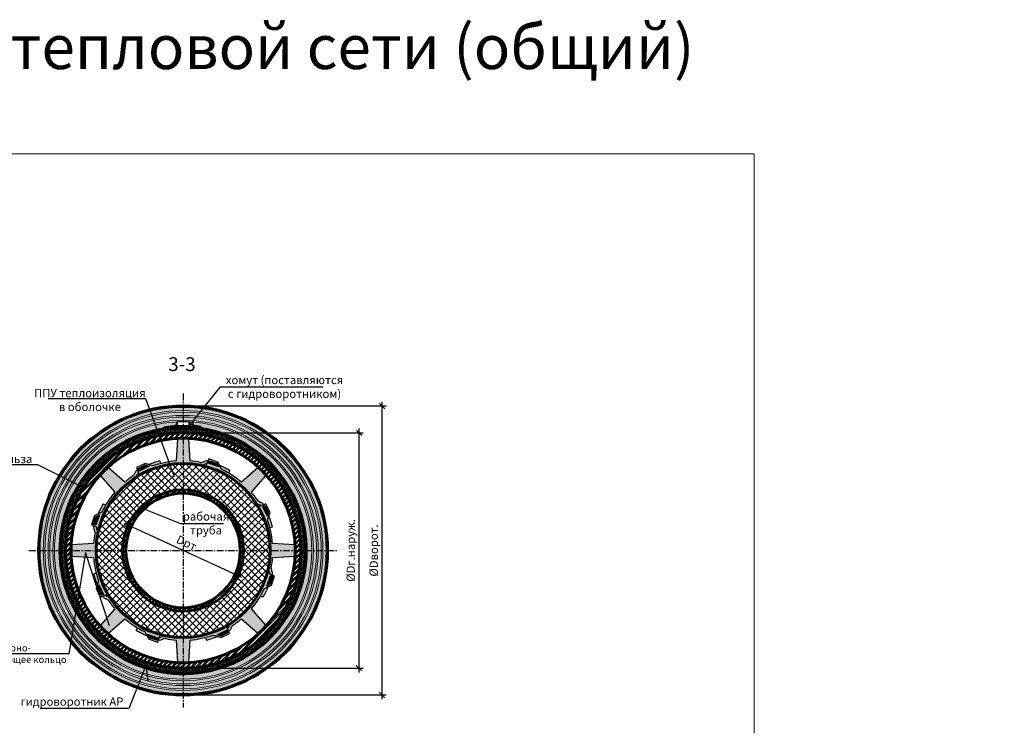
# Model space of a CAD drawing. Units: millimetres. Extents: x 107433 to 119282, y 79055 to 82937.
# Drawn here: x 117499 to 119282, y 81379 to 82656 of the extents above; entities that cross this region are included whole.
import ezdxf
from ezdxf import colors
from ezdxf.entities.mleader import LeaderData, LeaderLine
from ezdxf.math import Vec2, Vec3

# ---------------------------------------------------------------- set-up
doc = ezdxf.new("R2010")
doc.units = ezdxf.units.MM
doc.linetypes.add('CENTER', pattern=[2, 1.25, -0.25, 0.25, -0.25])
for name, color, linetype, lineweight in [('АК_Вспомогательный', 130, 'Continuous', 20), ('АК_Выноски', 1, 'Continuous', 30), ('АК_Оси', 94, 'CENTER', 25), ('АК_Размеры', 1, 'Continuous', 30), ('АК_Тексты_5.0', 255, 'Continuous', 50), ('АК_Трубы', 3, 'Continuous', 30), ('АК_Штриховка', 3, 'Continuous', 25)]:
    doc.layers.add(name, color=color, linetype=linetype, lineweight=lineweight)
doc.styles.add('Simplex_Аннот_3.0', font='simplex.shx', dxfattribs={"width": 0.8, "height": 3})
doc.dimstyles.new('ЛМГТ_Аннотат', dxfattribs={"dimtxt": 3, "dimasz": 2, "dimexe": 1.5, "dimexo": 0, "dimgap": 1, "dimtad": 1, "dimdec": 0, "dimzin": 0, "dimdsep": 46, "dimtxsty": 'Simplex_Аннот_3.0', "dimblk": 'OBLIQUE', "dimcen": 0, "dimdle": 1.5, "dimaunit": 1, "dimadec": 5, "dimazin": 0, "dimtfac": 1, "dimtdec": 0, "dimtmove": 0, "dimatfit": 0, "dimfxl": 1, "dimtolj": 1, "dimtzin": 0, "dimarcsym": 0})

# ---------------------------------------------------------------- blocks, each defined once
blk = doc.blocks.new('_Oblique')
at = {"color": 0, "linetype": 'ByBlock', "lineweight": -2}
blk.add_line((-0.5, -0.5), (0.5, 0.5), dxfattribs=at)
blk = doc.blocks.new('*D62')
at = {"layer": 'Defpoints', "color": 0, "transparency": 16777216}
for p in [(117795.1, 81957.2), (118155.2, 81957.2), (117795.1, 81434.2)]:
    blk.add_point(p, dxfattribs=at)
at = {"layer": 'АК_Размеры', "color": 0, "lineweight": -2, "transparency": 16777216}
for p, q in [((117795.1, 81957.2), (118162.7, 81957.2)), ((117795.1, 81434.2), (118162.7, 81434.2))]:
    blk.add_line(p, q, dxfattribs=at)
at = {"layer": 'АК_Размеры', "color": 0, "linetype": 'Continuous', "lineweight": -2, "transparency": 16777216}
blk.add_line((118155.2, 81426.7), (118155.2, 81964.7), dxfattribs=at)
at = {"layer": 'АК_Размеры', "color": 0, "lineweight": -2, "transparency": 16777216, "xscale": 10, "yscale": 10, "zscale": 10}
for p, rotation in [((118155.2, 81957.2), 90), ((118155.2, 81434.2), 270)]:
    blk.add_blockref('_Oblique', p, dxfattribs=dict(at, rotation=rotation))
at = {"layer": 'АК_Размеры', "color": 0, "lineweight": 20, "transparency": 16777216, "insert": (118140.2, 81695.7), "char_height": 15, "attachment_point": 5, "rotation": 90, "style": 'Simplex_Аннот_3.0'}
blk.add_mtext('\\A1;%%CDворот.', dxfattribs=at)
blk = doc.blocks.new('_None')
blk = doc.blocks.new('*D63')
at = {"layer": 'Defpoints', "color": 0, "transparency": 16777216}
for p in [(117695.6, 81741.4), (117894.6, 81650)]:
    blk.add_point(p, dxfattribs=at)
at = {"layer": 'АК_Размеры', "color": 0, "linetype": 'Continuous', "lineweight": -2, "transparency": 16777216}
blk.add_line((117901.4, 81646.8), (117688.8, 81744.5), dxfattribs=at)
at = {"layer": 'АК_Размеры', "color": 0, "lineweight": -2, "transparency": 16777216, "xscale": 10, "yscale": 10, "zscale": 10}
for p, rotation in [((117695.6, 81741.4), 155.3269094977499), ((117894.6, 81650), 335.3269094977499)]:
    blk.add_blockref('_Oblique', p, dxfattribs=dict(at, rotation=rotation))
at = {"layer": 'АК_Размеры', "color": 0, "lineweight": 20, "transparency": 16777216, "insert": (117801.4, 81709.3), "char_height": 15, "attachment_point": 5, "rotation": 335.3269, "style": 'Simplex_Аннот_3.0'}
blk.add_mtext('\\A1;Dрт', dxfattribs=at)
blk = doc.blocks.new('*D64')
at = {"layer": 'Defpoints', "color": 0, "transparency": 16777216}
for p in [(117795.1, 81908.7), (117795.1, 81482.7), (118113.5, 81482.7)]:
    blk.add_point(p, dxfattribs=at)
at = {"layer": 'АК_Размеры', "color": 0, "linetype": 'Continuous', "lineweight": -2, "transparency": 16777216}
blk.add_line((118113.5, 81916.2), (118113.5, 81475.2), dxfattribs=at)
at = {"layer": 'АК_Размеры', "color": 0, "lineweight": -2, "transparency": 16777216}
for p, q in [((117795.1, 81908.7), (118121, 81908.7)), ((117795.1, 81482.7), (118121, 81482.7))]:
    blk.add_line(p, q, dxfattribs=at)
at = {"layer": 'АК_Размеры', "color": 0, "lineweight": -2, "transparency": 16777216, "xscale": 10, "yscale": 10, "zscale": 10}
for p, rotation in [((118113.5, 81908.7), 90), ((118113.5, 81482.7), 270)]:
    blk.add_blockref('_Oblique', p, dxfattribs=dict(at, rotation=rotation))
at = {"layer": 'АК_Размеры', "color": 0, "lineweight": 20, "transparency": 16777216, "insert": (118098.5, 81695.7), "char_height": 15, "attachment_point": 5, "rotation": 90, "style": 'Simplex_Аннот_3.0'}
blk.add_mtext('\\A1;%%CDг.наруж.', dxfattribs=at)

msp = doc.modelspace()

# ---------------------------------------------------------------- hatches: boundary and pattern name
at = {"layer": 'АК_Штриховка', "true_color": 0x707070}
h = msp.add_hatch(color=8, dxfattribs=at)
h.dxf.hatch_style = 1
edge = h.paths.add_edge_path()
edge.add_arc((117795.13, 81695.66), 261.5, 0, 360)
edge = h.paths.add_edge_path(flags=16)
edge.add_line((117774.81, 81917.73), (117784.77, 81920.18))
edge.add_line((117784.77, 81920.18), (117784.8, 81921.81))
edge.add_line((117784.8, 81921.81), (117783.31, 81921.82))
edge.add_line((117783.31, 81921.82), (117783.31, 81926.32))
edge.add_line((117783.31, 81926.32), (117784.87, 81926.29))
edge.add_line((117784.87, 81926.29), (117784.91, 81928.82))
edge.add_line((117784.91, 81928.82), (117805.29, 81928.82))
edge.add_line((117805.29, 81928.82), (117805.29, 81928.66))
edge.add_line((117805.29, 81928.66), (117807.54, 81928.68))
edge.add_line((117807.54, 81928.68), (117807.55, 81928.08))
edge.add_line((117807.55, 81928.08), (117812.95, 81928.08))
edge.add_line((117812.95, 81928.08), (117813.02, 81918.92))
edge.add_arc((117795.13, 81704.66), 215, 81.25649, 85.22734, ccw=False)
edge.add_line((117827.81, 81917.16), (117827.74, 81916.27))
edge.add_arc((117795.13, 81695.66), 223, -264.77197, 81.59085, ccw=False)
at = {"layer": 'АК_Штриховка', "true_color": 0x383838}
h = msp.add_hatch(color=250, dxfattribs=at)
h.dxf.hatch_style = 1
edge = h.paths.add_edge_path()
edge.add_arc((117795.13, 81695.66), 222, 0, 360)
edge = h.paths.add_edge_path(flags=17)
edge.add_arc((117795.13, 81695.66), 213, 0, 360)
at = {"layer": 'АК_Штриховка'}
h = msp.add_hatch(dxfattribs=at)
h.set_pattern_fill('ANSI37', color=256)
h.set_pattern_definition([(45, (1744.0298, 758.4295), (-2.24506403, 2.24506403), []), (135, (1744.0298, 758.4295), (-2.24506403, -2.24506403), [])])
edge = h.paths.add_edge_path()
edge.add_arc((117795.13, 81695.66), 222, 180, 360)
edge.add_arc((117795.13, 81695.66), 222, 0, 85.39651)
edge.add_line((117812.95, 81916.95), (117807.58, 81917.31))
edge.add_arc((117795.13, 81695.66), 222, 86.78517, 90)
edge.add_line((117795.13, 81917.66), (117795.13, 81908.66))
edge.add_arc((117795.13, 81695.66), 213, -269.93422, 90, ccw=False)
edge.add_line((117794.89, 81908.66), (117794.82, 81917.66))
edge.add_arc((117795.13, 81695.66), 222, 90.08068, 180)
h = msp.add_hatch(dxfattribs=at)
h.set_pattern_fill('ANSI32', color=256, scale=0.66)
h.set_pattern_definition([(45, (3717.215, -2770.8215), (-4.44522678, 4.44522678), []), (45, (3720.178, -2770.8215), (-4.44522678, 4.44522678), [])])
edge = h.paths.add_edge_path()
edge.add_arc((117795.13, 81695.66), 213, 0, 360)
edge = h.paths.add_edge_path(flags=17)
edge.add_arc((117795.13, 81695.66), 203, 0, 360)
at = {"layer": 'АК_Штриховка', "lineweight": 30, "true_color": 0x383838}
h = msp.add_hatch(color=250, dxfattribs=at)
h.dxf.hatch_style = 1
h.paths.add_polyline_path([(117805.26, 81897.18), (117785, 81897.18), (117782.47, 81857.67, 0.0664075), (117740.44, 81848.69), (117726.15, 81853.14), (117710.95, 81845.69), (117716.32, 81832.03, -0.1821779), (117825.93, 81850.13), (117826.9, 81855.03, 0.0297042), (117807.79, 81857.67)])
h.paths.add_polyline_path([(117733.55, 81848.35), (117715.69, 81839.51), (117713.68, 81844.09), (117726.7, 81850.5)], flags=16)
h.paths.add_polyline_path([(117714.47, 81836.73), (117712.62, 81841.43, 0.0033798), (117710.66, 81840.31, 0.1504932), (117707.92, 81835.73, -0.1132064), (117704.91, 81830.82), (117707.69, 81826.66, 0.1491945), (117712.49, 81834.02, -0.1374286)])
h.paths.add_polyline_path([(117752.87, 81857.75, 0.0317249), (117732.71, 81851.1), (117740.44, 81848.69, -0.0220531), (117754.13, 81852.91)], flags=17)
h.paths.add_polyline_path([(117733.55, 81848.35), (117729.3, 81849.69, 0.0247416), (117714.4, 81842.43), (117715.69, 81839.51)], flags=0)
h = msp.add_hatch(color=250, dxfattribs=at)
h.dxf.hatch_style = 1
h.paths.add_polyline_path([(117944.79, 81830.99), (117930.46, 81845.32), (117900.74, 81819.17, 0.0664075), (117864.66, 81842.54), (117857.71, 81855.79), (117841.69, 81861.27), (117835.83, 81847.82, -0.1821779), (117926.13, 81783.11), (117930.29, 81785.89, 0.0297042), (117918.64, 81801.27)])
h.paths.add_polyline_path([(117859.55, 81847.18), (117840.67, 81853.55), (117842.49, 81858.21), (117856.23, 81853.54)], flags=16)
h.paths.add_polyline_path([(117837.85, 81852.45), (117839.87, 81857.08, 0.0033798), (117837.68, 81857.67, 0.1504932), (117832.51, 81856.37, -0.1132064), (117826.9, 81855.03), (117825.92, 81850.12, 0.1491945), (117834.53, 81851.93, -0.1374286)])
h.paths.add_polyline_path([(117879.86, 81840.15, 0.0317249), (117860.9, 81849.71), (117864.66, 81842.54, -0.0220531), (117877.33, 81835.84)], flags=17)
h.paths.add_polyline_path([(117859.55, 81847.18), (117857.49, 81851.12, 0.0247416), (117841.83, 81856.52), (117840.67, 81853.55)], flags=0)
h = msp.add_hatch(color=250, dxfattribs=at)
h.dxf.hatch_style = 1
h.paths.add_polyline_path([(117659.8, 81845.32), (117645.47, 81830.99), (117671.62, 81801.27, 0.0664075), (117648.26, 81765.2), (117635, 81758.24), (117629.52, 81742.22), (117642.98, 81736.36, -0.1821779), (117707.68, 81826.66), (117704.91, 81830.82, 0.0297042), (117689.53, 81819.17)])
h.paths.add_polyline_path([(117643.62, 81760.08), (117637.24, 81741.2), (117632.58, 81743.02), (117637.25, 81756.76)], flags=16)
h.paths.add_polyline_path([(117638.34, 81738.38), (117633.71, 81740.4, 0.0033798), (117633.12, 81738.21, 0.1504932), (117634.42, 81733.04, -0.1132064), (117635.77, 81727.43), (117640.67, 81726.46, 0.1491945), (117638.86, 81735.06, -0.1374286)])
h.paths.add_polyline_path([(117650.64, 81780.39, 0.0317249), (117641.08, 81761.43), (117648.26, 81765.2, -0.0220531), (117654.95, 81777.86)], flags=17)
h.paths.add_polyline_path([(117643.62, 81760.08), (117639.67, 81758.02, 0.0247416), (117634.27, 81742.36), (117637.24, 81741.2)], flags=0)
at = {"layer": 'АК_Штриховка', "transparency": 33554559}
h = msp.add_hatch(dxfattribs=at)
h.set_pattern_fill('ANSI37', color=256, scale=2.8)
h.set_pattern_definition([(45, (2699.77, 132.624), (-6.2861793, 6.2861793), []), (135, (2699.77, 132.624), (-6.2861793, -6.2861793), [])])
h.paths.add_polyline_path([(117637.63, 81695.66, 1), (117952.63, 81695.66, 1)])
h.paths.add_polyline_path([(117904.63, 81695.66, -1), (117685.63, 81695.66, -1)], flags=16)
at = {"layer": 'АК_Штриховка', "lineweight": 30, "true_color": 0x939598}
h = msp.add_hatch(color=252, dxfattribs=at)
h.dxf.hatch_style = 1
h.paths.add_polyline_path([(117733.55, 81848.35), (117729.3, 81849.69, 0.0247416), (117714.4, 81842.43), (117715.69, 81839.51)])
h = msp.add_hatch(color=252, dxfattribs=at)
h.dxf.hatch_style = 1
h.paths.add_polyline_path([(117859.55, 81847.18), (117857.49, 81851.12, 0.0247416), (117841.83, 81856.52), (117840.67, 81853.55)])
at = {"layer": 'АК_Штриховка'}
h = msp.add_hatch(dxfattribs=at)
h.set_pattern_fill('ANSI32', color=256, scale=0.66)
h.set_pattern_definition([(45, (4248.563, -2770.8215), (-4.44522678, 4.44522678), []), (45, (4251.526, -2770.8215), (-4.44522678, 4.44522678), [])])
edge = h.paths.add_edge_path()
edge.add_line((117795.13, 81805.16), (117795.13, 81799.16))
edge.add_arc((117795.13, 81695.66), 103.5, 0, 90, ccw=False)
edge.add_line((117898.63, 81695.66), (117904.63, 81695.66))
edge.add_arc((117795.13, 81695.66), 109.5, 360, 450)
edge = h.paths.add_edge_path()
edge.add_arc((117795.13, 81695.66), 109.5, 90, 180)
edge.add_line((117685.63, 81695.66), (117691.63, 81695.66))
edge.add_arc((117795.13, 81695.66), 103.5, 90, 180, ccw=False)
edge.add_line((117795.13, 81799.16), (117795.13, 81805.16))
edge = h.paths.add_edge_path()
edge.add_arc((117795.13, 81695.66), 103.5, 180, 270, ccw=False)
edge.add_line((117691.63, 81695.66), (117685.63, 81695.66))
edge.add_arc((117795.13, 81695.66), 109.5, 180, 270)
edge.add_line((117795.13, 81586.16), (117795.13, 81592.16))
edge = h.paths.add_edge_path()
edge.add_line((117904.63, 81695.66), (117898.63, 81695.66))
edge.add_arc((117795.13, 81695.66), 103.5, -90, 0, ccw=False)
edge.add_line((117795.13, 81592.16), (117795.13, 81586.16))
edge.add_arc((117795.13, 81695.66), 109.5, 270, 360)
at = {"layer": 'АК_Штриховка', "lineweight": 30, "true_color": 0x383838}
h = msp.add_hatch(color=250, dxfattribs=at)
h.dxf.hatch_style = 1
h.paths.add_polyline_path([(117996.65, 81685.53), (117996.65, 81705.79), (117957.14, 81708.32, 0.0664075), (117948.16, 81750.35), (117952.61, 81764.64), (117945.16, 81779.84), (117931.5, 81774.47, -0.1821779), (117949.59, 81664.87), (117954.5, 81663.89, 0.0297042), (117957.14, 81683)])
h.paths.add_polyline_path([(117947.82, 81757.25), (117938.97, 81775.11), (117943.56, 81777.12), (117949.97, 81764.1)], flags=16)
h.paths.add_polyline_path([(117936.2, 81776.32), (117940.9, 81778.17, 0.0033798), (117939.77, 81780.13, 0.1504932), (117935.2, 81782.87, -0.1132064), (117930.29, 81785.89), (117926.12, 81783.11, 0.1491945), (117933.49, 81778.3, -0.1374286)])
h.paths.add_polyline_path([(117957.22, 81737.92, 0.0317249), (117950.57, 81758.09), (117948.16, 81750.35, -0.0220531), (117952.38, 81736.66)], flags=17)
h.paths.add_polyline_path([(117947.82, 81757.25), (117949.15, 81761.5, 0.0247416), (117941.9, 81776.39), (117938.97, 81775.11)], flags=0)
at = {"layer": 'АК_Штриховка', "lineweight": 30, "true_color": 0x939598}
h = msp.add_hatch(color=252, dxfattribs=at)
h.dxf.hatch_style = 1
h.paths.add_polyline_path([(117947.82, 81757.25), (117949.15, 81761.5, 0.0247416), (117941.9, 81776.39), (117938.97, 81775.11)])
h = msp.add_hatch(color=252, dxfattribs=at)
h.dxf.hatch_style = 1
h.paths.add_polyline_path([(117643.62, 81760.08), (117639.67, 81758.02, 0.0247416), (117634.27, 81742.36), (117637.24, 81741.2)])
at = {"layer": 'АК_Штриховка', "lineweight": 30, "true_color": 0x383838}
h = msp.add_hatch(color=250, dxfattribs=at)
h.dxf.hatch_style = 1
h.paths.add_polyline_path([(117593.61, 81705.79), (117593.61, 81685.53), (117633.12, 81683, 0.0664075), (117642.11, 81640.97), (117637.65, 81626.68), (117645.11, 81611.48), (117658.76, 81616.85, -0.1821779), (117640.67, 81726.46), (117635.77, 81727.43, 0.0297042), (117633.12, 81708.32)])
h.paths.add_polyline_path([(117642.44, 81634.08), (117651.29, 81616.22), (117646.71, 81614.21), (117640.29, 81627.23)], flags=16)
h.paths.add_polyline_path([(117654.06, 81615), (117649.36, 81613.15, 0.0033798), (117650.49, 81611.19, 0.1504932), (117655.06, 81608.46, -0.1132064), (117659.98, 81605.44), (117664.14, 81608.22, 0.1491945), (117656.77, 81613.02, -0.1374286)])
h.paths.add_polyline_path([(117633.05, 81653.4, 0.0317249), (117639.7, 81633.24), (117642.11, 81640.97, -0.0220531), (117637.89, 81654.67)], flags=17)
h.paths.add_polyline_path([(117642.44, 81634.08), (117641.11, 81629.83, 0.0247416), (117648.37, 81614.94), (117651.29, 81616.22)], flags=0)
h = msp.add_hatch(color=250, dxfattribs=at)
h.dxf.hatch_style = 1
h.paths.add_polyline_path([(117930.46, 81546), (117944.79, 81560.33), (117918.64, 81590.06, 0.0664075), (117942.01, 81626.13), (117955.26, 81633.08), (117960.74, 81649.1), (117947.28, 81654.96, -0.1821779), (117882.58, 81564.67), (117885.35, 81560.51, 0.0297042), (117900.74, 81572.15)])
h.paths.add_polyline_path([(117946.65, 81631.24), (117953.02, 81650.13), (117957.68, 81648.31), (117953.01, 81634.57)], flags=16)
h.paths.add_polyline_path([(117951.92, 81652.95), (117956.55, 81650.93, 0.0033798), (117957.14, 81653.12, 0.1504932), (117955.84, 81658.28, -0.1132064), (117954.5, 81663.89), (117949.59, 81664.87, 0.1491945), (117951.4, 81656.26, -0.1374286)])
h.paths.add_polyline_path([(117939.62, 81610.93, 0.0317249), (117949.18, 81629.89), (117942.01, 81626.13, -0.0220531), (117935.31, 81613.46)], flags=17)
h.paths.add_polyline_path([(117946.65, 81631.24), (117950.59, 81633.3, 0.0247416), (117955.99, 81648.97), (117953.02, 81650.13)], flags=0)
at = {"layer": 'АК_Штриховка', "lineweight": 30, "true_color": 0x939598}
h = msp.add_hatch(color=252, dxfattribs=at)
h.dxf.hatch_style = 1
h.paths.add_polyline_path([(117946.65, 81631.24), (117950.59, 81633.3, 0.0247416), (117955.99, 81648.97), (117953.02, 81650.13)])
h = msp.add_hatch(color=252, dxfattribs=at)
h.dxf.hatch_style = 1
h.paths.add_polyline_path([(117642.44, 81634.08), (117641.11, 81629.83, 0.0247416), (117648.37, 81614.94), (117651.29, 81616.22)])
at = {"layer": 'АК_Штриховка', "lineweight": 30, "true_color": 0x383838}
h = msp.add_hatch(color=250, dxfattribs=at)
h.dxf.hatch_style = 1
h.paths.add_polyline_path([(117645.47, 81560.33), (117659.8, 81546), (117689.53, 81572.15, 0.0664075), (117725.6, 81548.79), (117732.55, 81535.53), (117748.57, 81530.05), (117754.43, 81543.51, -0.1821779), (117664.14, 81608.22), (117659.98, 81605.44, 0.0297042), (117671.62, 81590.06)])
h.paths.add_polyline_path([(117730.71, 81544.15), (117749.59, 81537.77), (117747.78, 81533.11), (117734.04, 81537.78)], flags=16)
h.paths.add_polyline_path([(117752.41, 81538.88), (117750.4, 81534.24, 0.0033798), (117752.58, 81533.65, 0.1504932), (117757.75, 81534.95, -0.1132064), (117763.36, 81536.3), (117764.34, 81541.2, 0.1491945), (117755.73, 81539.39, -0.1374286)])
h.paths.add_polyline_path([(117710.4, 81551.17, 0.0317249), (117729.36, 81541.61), (117725.6, 81548.79, -0.0220531), (117712.93, 81555.48)], flags=17)
h.paths.add_polyline_path([(117730.71, 81544.15), (117732.77, 81540.2, 0.0247416), (117748.43, 81534.8), (117749.59, 81537.77)], flags=0)
h = msp.add_hatch(color=250, dxfattribs=at)
h.dxf.hatch_style = 1
h.paths.add_polyline_path([(117785, 81494.15), (117805.26, 81494.15), (117807.79, 81533.65, 0.0664075), (117849.82, 81542.64), (117864.11, 81538.18), (117879.31, 81545.64), (117873.94, 81559.3, -0.1821779), (117764.34, 81541.2), (117763.36, 81536.3, 0.0297042), (117782.47, 81533.65)])
h.paths.add_polyline_path([(117856.72, 81542.97), (117874.58, 81551.82), (117876.59, 81547.24), (117863.57, 81540.82)], flags=16)
h.paths.add_polyline_path([(117875.79, 81554.59), (117877.64, 81549.89, 0.0033798), (117879.6, 81551.02, 0.1504932), (117882.34, 81555.59, -0.1132064), (117885.35, 81560.51), (117882.58, 81564.67, 0.1491945), (117877.77, 81557.3, -0.1374286)])
h.paths.add_polyline_path([(117837.39, 81533.58, 0.0317249), (117857.56, 81540.23), (117849.82, 81542.64, -0.0220531), (117836.13, 81538.42)], flags=17)
h.paths.add_polyline_path([(117856.72, 81542.97), (117860.97, 81541.64, 0.0247416), (117875.86, 81548.9), (117874.58, 81551.82)], flags=0)
at = {"layer": 'АК_Штриховка', "lineweight": 30, "true_color": 0x939598}
h = msp.add_hatch(color=252, dxfattribs=at)
h.dxf.hatch_style = 1
h.paths.add_polyline_path([(117730.71, 81544.15), (117732.77, 81540.2, 0.0247416), (117748.43, 81534.8), (117749.59, 81537.77)])
h = msp.add_hatch(color=252, dxfattribs=at)
h.dxf.hatch_style = 1
h.paths.add_polyline_path([(117856.72, 81542.97), (117860.97, 81541.64, 0.0247416), (117875.86, 81548.9), (117874.58, 81551.82)])

# ---------------------------------------------------------------- linework, layer by layer
at = {"layer": 'АК_Вспомогательный'}
msp.add_lwpolyline([(115519.57, 82413.29), (118828.82, 82413.29), (118828.82, 80338.57), (115519.57, 80338.57)], close=True, dxfattribs=at)
at = {"layer": 'АК_Оси', "ltscale": 10}
for p, q in [((117795.13, 81979.8), (117795.13, 81411.52)), ((117515.96, 81695.66), (118074.3, 81695.66))]:
    msp.add_line(p, q, dxfattribs=at)
at = {"layer": 'АК_Размеры', "lineweight": 30}
for p in [(117740.09, 81843.23), (117772.72, 81851.56), (117806.37, 81852.76), (117860.56, 81838.93), (117691.99, 81814.69), (117889.52, 81821.75), (117669.04, 81790.05), (117914.16, 81798.8), (117651.86, 81761.09), (117942.7, 81750.7), (117951.03, 81718.08), (117638.03, 81706.9), (117952.23, 81684.43), (117639.23, 81673.25), (117647.56, 81640.62), (117938.4, 81630.23), (117676.1, 81592.52), (117921.22, 81601.27), (117898.27, 81576.63), (117700.74, 81569.58), (117729.7, 81552.39), (117817.55, 81539.76), (117850.17, 81548.09), (117783.9, 81538.56)]:
    msp.add_point(p, dxfattribs=at)
at = {"layer": 'АК_Размеры'}
for p in [(117927.63, 81780.81), (117644.01, 81740.04), (117952.63, 81695.66), (117644.01, 81651.29), (117927.63, 81610.51), (117691.99, 81576.63), (117772.72, 81539.76), (117860.56, 81552.39)]:
    msp.add_point(p, dxfattribs=at)
at = {"layer": 'АК_Трубы'}
msp.add_line((117807.63, 81923.77), (117812.95, 81923.74), dxfattribs=at)
at = {"layer": 'АК_Трубы', "lineweight": 70}
for points in [[(117763.68, 81916.64), (117762.98, 81917.34), (117761.12, 81917.06), (117760.95, 81916.24)], [(117767.39, 81917.1), (117766.7, 81917.82), (117764.84, 81917.59), (117764.64, 81916.77)], [(117770.71, 81917.56), (117770.06, 81918.3), (117768.16, 81918.01), (117767.98, 81917.17)], [(117774.4, 81918.14), (117773.75, 81918.86), (117771.93, 81918.66), (117771.49, 81917.76)], [(117774.55, 81917.67), (117784.77, 81920.2)], [(117777.78, 81918.86), (117776.97, 81919.39), (117775.28, 81918.86), (117775.17, 81918.03)], [(117775.83, 81916.8), (117784.75, 81919.16)], [(117781.19, 81919.75), (117780.42, 81920.33), (117778.7, 81919.9), (117778.53, 81919.07)], [(117784.67, 81920.49), (117783.93, 81921.11), (117782.19, 81920.76), (117781.99, 81919.94)], [(117816.53, 81919.22), (117816.02, 81920.04), (117814.26, 81920.27), (117813.81, 81919.56)], [(117820.04, 81918.63), (117819.57, 81919.48), (117817.83, 81919.79), (117817.34, 81919.11)], [(117823.34, 81918.17), (117822.83, 81919), (117821.08, 81919.22), (117820.62, 81918.51)], [(117826.85, 81917.59), (117826.39, 81918.43), (117824.64, 81918.74), (117824.15, 81918.06)]]:
    msp.add_lwpolyline(points, dxfattribs=at)
at = {"layer": 'АК_Трубы'}
for points in [[(117785.05, 81926.32), (117783.31, 81926.32), (117783.31, 81921.82), (117784.99, 81921.8)], [(117784.73, 81917.54), (117784.91, 81928.82), (117805.29, 81928.82), (117805.55, 81917.66)], [(117805.35, 81921.29), (117784.91, 81921.29)], [(117805.5, 81928.7), (117807.54, 81928.7), (117807.64, 81919.58), (117805.56, 81919.61)]]:
    msp.add_lwpolyline(points, dxfattribs=at)
msp.add_lwpolyline([(117807.55, 81928.08), (117812.95, 81928.08), (117812.95, 81919.41), (117807.71, 81919.45)], close=True, dxfattribs=at)
at = {"layer": 'АК_Трубы', "lineweight": 30}
for points in [[(117807.79, 81857.67), (117805.26, 81897.18), (117785, 81897.18), (117782.47, 81857.67)], [(117864.66, 81842.54), (117857.71, 81855.79), (117841.69, 81861.27), (117835.83, 81847.82)], [(117689.53, 81819.17), (117659.8, 81845.32), (117645.47, 81830.99), (117671.62, 81801.27)], [(117740.44, 81848.69), (117726.15, 81853.14), (117710.95, 81845.69), (117716.32, 81832.03)], [(117752.87, 81857.75), (117754.13, 81852.91)], [(117918.64, 81801.27), (117944.79, 81830.99), (117930.46, 81845.32), (117900.74, 81819.17)], [(117879.86, 81840.15), (117877.33, 81835.84)], [(117650.64, 81780.39), (117654.95, 81777.86)], [(117948.16, 81750.35), (117952.61, 81764.64), (117945.16, 81779.84), (117931.5, 81774.47)], [(117648.26, 81765.2), (117635, 81758.24), (117629.52, 81742.22), (117642.98, 81736.36)], [(117957.22, 81737.92), (117952.38, 81736.66)], [(117633.12, 81708.32), (117593.61, 81705.79), (117593.61, 81685.53), (117633.12, 81683)], [(117957.14, 81683), (117996.65, 81685.53), (117996.65, 81705.79), (117957.14, 81708.32)], [(117633.05, 81653.4), (117637.89, 81654.67)], [(117942.01, 81626.13), (117955.26, 81633.08), (117960.74, 81649.1), (117947.28, 81654.96)], [(117642.11, 81640.97), (117637.65, 81626.68), (117645.11, 81611.48), (117658.76, 81616.85)], [(117939.62, 81610.93), (117935.31, 81613.46)], [(117671.62, 81590.06), (117645.47, 81560.33), (117659.8, 81546), (117689.53, 81572.15)], [(117900.74, 81572.15), (117930.46, 81546), (117944.79, 81560.33), (117918.64, 81590.06)], [(117849.82, 81542.64), (117864.11, 81538.18), (117879.31, 81545.64), (117873.94, 81559.3)], [(117710.4, 81551.17), (117712.93, 81555.48)], [(117725.6, 81548.79), (117732.55, 81535.53), (117748.57, 81530.05), (117754.43, 81543.51)], [(117782.47, 81533.65), (117785, 81494.15), (117805.26, 81494.15), (117807.79, 81533.65)], [(117837.39, 81533.58), (117836.13, 81538.42)]]:
    msp.add_lwpolyline(points, dxfattribs=at)
for points in [[(117715.69, 81839.51), (117713.68, 81844.09), (117726.7, 81850.5), (117733.55, 81848.35)], [(117840.67, 81853.55), (117842.49, 81858.21), (117856.23, 81853.54), (117859.55, 81847.18)], [(117938.97, 81775.11), (117943.56, 81777.12), (117949.97, 81764.1), (117947.82, 81757.25)], [(117637.24, 81741.2), (117632.58, 81743.02), (117637.25, 81756.76), (117643.62, 81760.08)], [(117953.02, 81650.13), (117957.68, 81648.31), (117953.01, 81634.57), (117946.65, 81631.24)], [(117651.29, 81616.22), (117646.71, 81614.21), (117640.29, 81627.23), (117642.44, 81634.08)], [(117749.59, 81537.77), (117747.78, 81533.11), (117734.04, 81537.78), (117730.71, 81544.15)], [(117874.58, 81551.82), (117876.59, 81547.24), (117863.57, 81540.82), (117856.72, 81542.97)]]:
    msp.add_lwpolyline(points, close=True, dxfattribs=at)
at = {"layer": 'АК_Трубы', "lineweight": 60}
for radius in [261.5, 222, 213, 203, 157.5, 109.5, 103.5]:
    msp.add_circle((117795.13, 81695.66), radius, dxfattribs=at)
at = {"layer": 'АК_Трубы', "lineweight": 20}
for radius in [258.9, 253.2, 250.2, 244.5, 241.5, 235.8, 232.8]:
    msp.add_circle((117795.13, 81695.66), radius, dxfattribs=at)
at = {"layer": 'АК_Трубы', "lineweight": 60}
for centre, radius, start, end in [((117795.13, 81695.66), 223, 95.22803, 87.32692), ((117795.13, 81704.66), 215, 81.25649, 87.21435)]:
    msp.add_arc(centre, radius, start, end, dxfattribs=at)
at = {"layer": 'АК_Трубы', "lineweight": 30}
for centre, radius, start, end in [((117795.13, 81695.66), 167.5, 113.1433, 118.8125), ((117795.13, 81695.66), 167.5, 104.61279, 111.88115), ((117795.13, 81695.66), 162.5, 94.469, 109.66617), ((117795.13, 81695.66), 162.5, 78.7253, 85.531), ((117827.26, 81865.13), 15.07, 264.90642, 298.84891), ((117826.78, 81867.93), 12.9, 270.55672, 296.39172), ((117837.2, 81848.63), 9.05, 86.98757, 121.22117), ((117837.11, 81846.27), 6.22, 83.21683, 114.51709), ((117795.13, 81695.66), 167.5, 74.5104, 75.28499), ((117795.13, 81695.66), 167.5, 68.1433, 73.8125), ((117795.13, 81695.66), 167.5, 59.61279, 66.88115), ((117795.13, 81695.66), 162.5, 49.469, 64.66617), ((117795.13, 81695.66), 162.5, 123.7253, 130.531), ((117695.7, 81839.85), 12.9, 315.55672, 341.39172), ((117698.02, 81838.21), 15.07, 309.90642, 343.84891), ((117716.71, 81833.58), 9.05, 131.98757, 166.22117), ((117795.13, 81695.66), 167.5, 119.5104, 120.28499), ((117718.32, 81831.85), 6.22, 128.21683, 159.51709), ((117795.13, 81695.66), 162.5, 139.469, 154.66617), ((117795.13, 81695.66), 162.5, 33.7253, 40.531), ((117795.13, 81695.66), 167.5, 149.61279, 156.88115), ((117937.68, 81792.77), 15.07, 219.90642, 253.84891), ((117939.32, 81795.1), 12.9, 225.55672, 251.39172), ((117931.31, 81772.47), 6.22, 38.21683, 69.51709), ((117933.05, 81774.08), 9.05, 41.98757, 76.22117), ((117795.13, 81695.66), 167.5, 29.5104, 30.28499), ((117795.13, 81695.66), 167.5, 23.1433, 28.8125), ((117795.13, 81695.66), 167.5, 158.1433, 163.8125), ((117795.13, 81695.66), 167.5, 14.61279, 21.88115), ((117642.16, 81737.73), 9.05, 176.98757, 211.22117), ((117795.13, 81695.66), 167.5, 164.5104, 165.28499), ((117644.52, 81737.64), 6.22, 173.21683, 204.51709), ((117625.66, 81727.79), 15.07, 354.90642, 28.84891), ((117795.13, 81695.66), 162.5, 4.469, 19.66617), ((117795.13, 81695.66), 162.5, 168.7253, 175.531), ((117622.87, 81727.31), 12.9, 0.55672, 26.39172), ((117795.13, 81695.66), 162.5, 184.469, 199.66617), ((117795.13, 81695.66), 162.5, 348.7253, 355.531), ((117964.6, 81663.53), 15.07, 174.90642, 208.84891), ((117967.4, 81664.02), 12.9, 180.55672, 206.39172), ((117795.13, 81695.66), 167.5, 194.61279, 201.88115), ((117795.13, 81695.66), 167.5, 338.1433, 343.8125), ((117945.74, 81653.68), 6.22, 353.21683, 24.51709), ((117948.1, 81653.59), 9.05, 356.98757, 31.22117), ((117795.13, 81695.66), 167.5, 344.5104, 345.28499), ((117795.13, 81695.66), 167.5, 203.1433, 208.8125), ((117795.13, 81695.66), 167.5, 329.61279, 336.88115), ((117795.13, 81695.66), 167.5, 209.5104, 210.28499), ((117657.22, 81617.25), 9.05, 221.98757, 256.22117), ((117658.95, 81618.85), 6.22, 218.21683, 249.51709), ((117652.58, 81598.55), 15.07, 39.90642, 73.84891), ((117795.13, 81695.66), 162.5, 319.469, 334.66617), ((117650.94, 81596.23), 12.9, 45.55672, 71.39172), ((117795.13, 81695.66), 162.5, 213.7253, 220.531), ((117795.13, 81695.66), 162.5, 229.469, 244.66617), ((117871.94, 81559.48), 6.22, 308.21683, 339.51709), ((117892.24, 81553.11), 15.07, 129.90642, 163.84891), ((117894.56, 81551.48), 12.9, 135.55672, 161.39172), ((117795.13, 81695.66), 162.5, 303.7253, 310.531), ((117795.13, 81695.66), 167.5, 239.61279, 246.88115), ((117795.13, 81695.66), 167.5, 248.1433, 253.8125), ((117753.15, 81545.05), 6.22, 263.21683, 294.51709), ((117763, 81526.2), 15.07, 84.90642, 118.84891), ((117795.13, 81695.66), 162.5, 274.469, 289.66617), ((117795.13, 81695.66), 167.5, 284.61279, 291.88115), ((117795.13, 81695.66), 167.5, 293.1433, 298.8125), ((117795.13, 81695.66), 167.5, 299.5104, 300.28499), ((117873.55, 81557.75), 9.05, 311.98757, 346.22117), ((117795.13, 81695.66), 167.5, 254.5104, 255.28499), ((117753.06, 81542.69), 9.05, 266.98757, 301.22117), ((117763.49, 81523.4), 12.9, 90.55672, 116.39172), ((117795.13, 81695.66), 162.5, 258.7253, 265.531)]:
    msp.add_arc(centre, radius, start, end, dxfattribs=at)

# ---------------------------------------------------------------- texts
at = {"layer": 'АК_Тексты_5.0', "color": 4, "insert": (117177.19, 82596.5), "char_height": 80, "width": 4040.8788, "attachment_point": 5, "style": 'Simplex_Аннот_3.0'}
msp.add_mtext('Узел герметизации трубопровода тепловой сети (общий) ', dxfattribs=at)
at = {"layer": 'АК_Тексты_5.0', "insert": (117768.18, 82045.31), "char_height": 25, "width": 323.6277, "attachment_point": 1, "style": 'Simplex_Аннот_3.0'}
msp.add_mtext('3-3', dxfattribs=at)

# ---------------------------------------------------------------- dimensions: what is measured, and where the dimension line sits
at = {"layer": 'АК_Размеры', "lineweight": 20}
for base, p1, p2, text, picture, middle in [((118155.17, 81957.16), (117795.13, 81434.16), (117795.13, 81957.16), '%%CDворот.', '*D62', (118140.17, 81695.66)), ((118113.49, 81482.66), (117795.13, 81908.66), (117795.13, 81482.66), '%%CDг.наруж.', '*D64', (118098.49, 81695.66))]:
    dim = msp.add_linear_dim(base=base, p1=p1, p2=p2, angle=90, text=text, dimstyle='ЛМГТ_Аннотат', dxfattribs=at)
    dim.commit()
    dim.dimension.update_dxf_attribs({"geometry": picture, "text_midpoint": middle})
dim = msp.add_diameter_dim_2p(p1=(117894.63, 81649.95), p2=(117695.63, 81741.37), text='Dрт', dimstyle='ЛМГТ_Аннотат', dxfattribs=at)
dim.commit()
dim.dimension.update_dxf_attribs({"geometry": '*D63', "text_midpoint": (117801.39, 81709.29)})

# ---------------------------------------------------------------- leaders
at = {"layer": 'АК_Выноски'}
ml = msp.add_multileader_mtext('Standard', dxfattribs=at)
ml.set_content('хомут (поставляются \\Pс гидроворотником) ', color=256, style='Simplex_Аннот_3.0')
ml.set_leader_properties()
ml.set_arrow_properties(name='NONE')
ml.build(insert=Vec2(0, 0))
ml.multileader.update_dxf_attribs({"text_left_attachment_type": 6, "text_right_attachment_type": 6, "dogleg_length": 1, "arrow_head_size": 0, "scale": 5})
ctx = ml.context
ctx.base_point, ctx.scale, ctx.char_height, ctx.arrow_head_size, ctx.landing_gap_size, ctx.plane_origin = Vec3(117867.96, 81991.68), 5, 15, 0, 5, Vec3(118019.93, 82043.73)
ctx.left_attachment, ctx.right_attachment, ctx.text_align_type = 6, 6, 1
notes = []
notes.append((ctx, [(0, (1, 1, 0), (117862.96, 81991.68), (1, 0), 5, [(1, [(117809.99, 81925.45)], 0, [])])]))
ctx.mtext.insert, ctx.mtext.width, ctx.mtext.alignment, ctx.mtext.flow_direction = Vec3(117978.67, 82011.68), 521.1714, 2, 5
ml = msp.add_multileader_mtext('Standard', dxfattribs=at)
ml.set_content('ППУ теплоизоляция \\Pв оболочке', color=256, style='Simplex_Аннот_3.0')
ml.set_leader_properties()
ml.set_arrow_properties(name='NONE')
ml.build(insert=Vec2(0, 0))
ml.multileader.update_dxf_attribs({"text_left_attachment_type": 6, "text_right_attachment_type": 6, "dogleg_length": 1, "arrow_head_size": 0, "scale": 5})
ctx = ml.context
ctx.base_point, ctx.scale, ctx.char_height, ctx.arrow_head_size, ctx.landing_gap_size, ctx.plane_origin = Vec3(117530.24, 81970.04), 5, 15, 0, 5, Vec3(117528.2, 82114.89)
ctx.left_attachment, ctx.right_attachment, ctx.text_align_type = 6, 6, 1
notes.append((ctx, [(0, (1, 1, 0), (117727.53, 81970.04), (-1, 0), 5, [(0, [(117779.35, 81828.72)], 0, [])])]))
ctx.mtext.insert, ctx.mtext.alignment, ctx.mtext.flow_direction = Vec3(117626.39, 81988.04), 2, 5
ml = msp.add_multileader_mtext('Standard', dxfattribs=at)
ml.set_content('гильза', color=256, style='Simplex_Аннот_3.0')
ml.set_leader_properties()
ml.set_arrow_properties(name='NONE')
ml.build(insert=Vec2(0, 0))
ml.multileader.update_dxf_attribs({"text_left_attachment_type": 6, "text_right_attachment_type": 6, "dogleg_length": 1, "arrow_head_size": 0, "scale": 5})
ctx = ml.context
ctx.base_point, ctx.scale, ctx.char_height, ctx.arrow_head_size, ctx.landing_gap_size, ctx.plane_origin = Vec3(117459.05, 81850.76), 5, 15, 0, 5, Vec3(117632.7, 81857.46)
ctx.left_attachment, ctx.right_attachment, ctx.text_align_type = 6, 6, 2
notes.append((ctx, [(1, (1, 1, 0), (117532.33, 81850.76), (-1, 0), 5, [(0, [(117619.28, 81807.11)], 0, [])])]))
ctx.mtext.insert, ctx.mtext.alignment, ctx.mtext.flow_direction = Vec3(117522.33, 81868.76), 3, 5
ml = msp.add_multileader_mtext('Standard', dxfattribs=at)
ml.set_content('рабочая\\Pтруба', color=256, style='Simplex_Аннот_3.0')
ml.set_leader_properties()
ml.set_arrow_properties(name='NONE')
ml.build(insert=Vec2(0, 0))
ml.multileader.update_dxf_attribs({"text_left_attachment_type": 6, "text_right_attachment_type": 6, "dogleg_length": 1, "arrow_head_size": 0, "scale": 5})
ctx = ml.context
ctx.base_point, ctx.scale, ctx.char_height, ctx.arrow_head_size, ctx.landing_gap_size, ctx.plane_origin = Vec3(117795.63, 81744.8), 5, 15, 0, 5, Vec3(117642.88, 81897.01)
ctx.left_attachment, ctx.right_attachment, ctx.text_align_type = 6, 6, 1
notes.append((ctx, [(0, (1, 1, 0), (117790.63, 81744.8), (1, 0), 5, [(1, [(117724.13, 81770.97)], 0, [])])]))
ctx.mtext.insert, ctx.mtext.alignment, ctx.mtext.flow_direction = Vec3(117836.63, 81764.8), 2, 5
ml = msp.add_multileader_mtext('Standard', dxfattribs=at)
ml.set_content('опорно-\\P-направляющее кольцо ', color=256, style='Simplex_Аннот_3.0')
ml.set_leader_properties()
ml.set_arrow_properties(name='NONE')
ml.build(insert=Vec2(0, 0))
ml.multileader.update_dxf_attribs({"text_left_attachment_type": 6, "text_right_attachment_type": 6, "dogleg_length": 1, "arrow_head_size": 0, "scale": 5})
ctx = ml.context
ctx.base_point, ctx.scale, ctx.char_height, ctx.arrow_head_size, ctx.landing_gap_size, ctx.plane_origin = Vec3(117387.09, 81508.82), 5, 12.5, 0, 5, Vec3(117350.29, 81503.46)
ctx.left_attachment, ctx.right_attachment, ctx.text_align_type = 6, 6, 1
notes.append((ctx, [(1, (1, 1, 0), (117588.28, 81508.82), (-1, 0), 5, [(1, [(117662.17, 81559.15), (117618.6, 81692.03)], 0, [])])]))
ctx.mtext.insert, ctx.mtext.width, ctx.mtext.alignment, ctx.mtext.flow_direction = Vec3(117485.19, 81525.48), 220.316, 2, 5
ml = msp.add_multileader_mtext('Standard', dxfattribs=at)
ml.set_content('гидроворотник АР', color=256, style='Simplex_Аннот_3.0')
ml.set_leader_properties()
ml.set_arrow_properties(name='NONE')
ml.build(insert=Vec2(0, 0))
ml.multileader.update_dxf_attribs({"text_left_attachment_type": 6, "text_right_attachment_type": 6, "dogleg_length": 1, "arrow_head_size": 0, "scale": 5})
ctx = ml.context
ctx.base_point, ctx.scale, ctx.char_height, ctx.arrow_head_size, ctx.landing_gap_size, ctx.plane_origin = Vec3(117507.76, 81409.78), 5, 15, 0, 5, Vec3(117725.76, 81449.41)
ctx.left_attachment, ctx.right_attachment, ctx.text_align_type = 6, 6, 2
notes.append((ctx, [(1, (1, 1, 0), (117697.05, 81409.78), (-1, 0), 5, [(1, [(117732.08, 81459.43), (117727.99, 81488.68)], 0, [])])]))
ctx.mtext.insert, ctx.mtext.alignment, ctx.mtext.flow_direction = Vec3(117687.05, 81429.78), 3, 5
for ctx, leaders in notes:
    for number, flags, end, landing, length, lines in leaders:
        leader = LeaderData()
        leader.index, (leader.has_last_leader_line, leader.has_dogleg_vector, leader.attachment_direction) = number, flags
        leader.last_leader_point, leader.dogleg_vector, leader.dogleg_length = Vec3(end), Vec3(landing), length
        for number, points, colour, breaks in lines:
            line = LeaderLine()
            line.index, line.vertices, line.color, line.breaks = number, Vec3.list(points), colors.encode_raw_color(colour), breaks
            leader.lines.append(line)
        ctx.leaders.append(leader)

doc.saveas('drawing.dxf')
